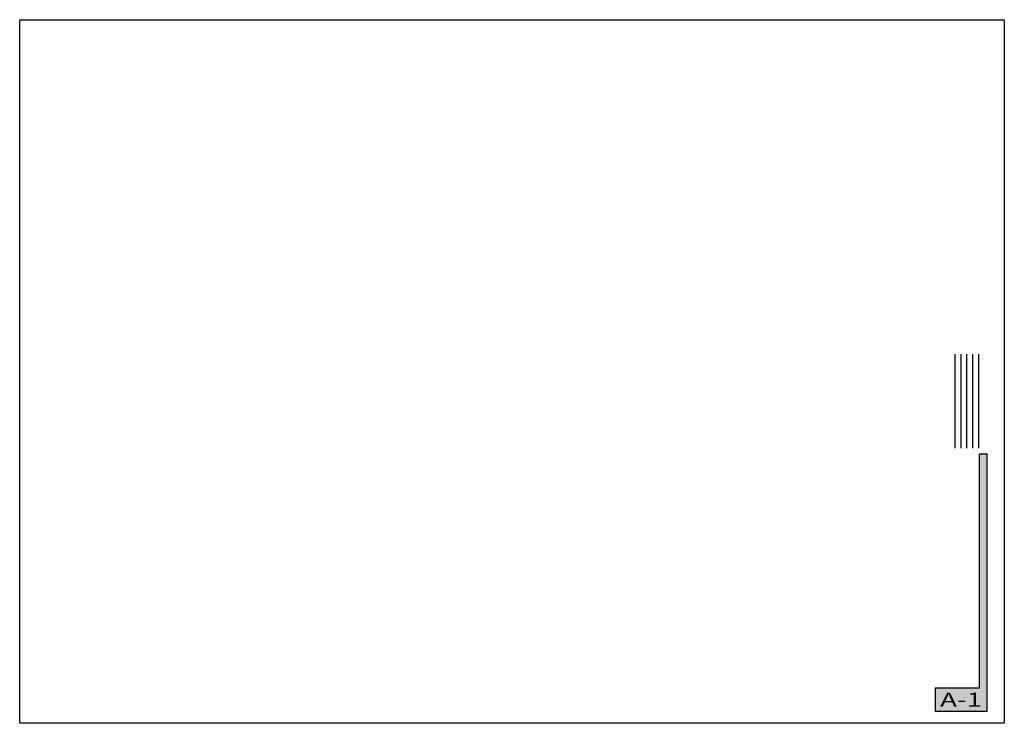
# Model space of a CAD drawing. Extents: x 0 to 948987, y 0 to 818908.
# Drawn here: x 0 to 42, y 0 to 30 of the extents above; entities that cross this region are included whole.
import ezdxf
from ezdxf.enums import TextEntityAlignment as Align

# ---------------------------------------------------------------- set-up
doc = ezdxf.new("R2010")
doc.units = 0
doc.header["$LTSCALE"] = 500
doc.header["$MEASUREMENT"] = 0
doc.layers.get('0').update_dxf_attribs({"color": 1, "linetype": 'CONTINUOUS'})
doc.layers.get('Defpoints').update_dxf_attribs({"linetype": 'CONTINUOUS'})
doc.layers.add('Template Text Attribute', color=7, linetype='CONTINUOUS')
doc.styles.add('Text General - Arial Narrow', font='ARIALN.TTF')
doc.styles.add('Text Titles - Century Gothic', font='GOTHICB.TTF')

# ---------------------------------------------------------------- blocks, each defined once
blk = doc.blocks.new('X-Ref 30x42 Template Attribute Block - Integra')
at = {"layer": 'Template Text Attribute'}
h = blk.add_hatch(color=5, dxfattribs=at)
h.dxf.hatch_style = 2
h.paths.add_polyline_path([(41.25, 1.508), (40.938, 1.508), (40.938, 11.488), (41.25, 11.488)])
h = blk.add_hatch(color=5, dxfattribs=at)
h.dxf.hatch_style = 2
h.paths.add_polyline_path([(39.062, 0.5), (39.062, 1.508), (41.25, 1.508), (41.25, 0.5)])
at = {"layer": 'Defpoints', "color": 250}
for p, q in [((39.907, 11.738), (39.907, 15.738)), ((40.157, 11.738), (40.157, 15.738)), ((40.407, 11.738), (40.407, 15.738)), ((40.657, 11.738), (40.657, 15.738)), ((40.907, 11.738), (40.907, 15.738))]:
    blk.add_line(p, q, dxfattribs=at)
at = {"layer": 'Defpoints'}
blk.add_lwpolyline([(0, 30), (42, 30), (42, 0), (0, 0)], close=True, dxfattribs=at)
at = {"layer": 'Defpoints', "color": 5}
for points in [[(40.938, 1.508), (40.938, 11.488), (41.25, 11.488), (41.25, 1.508)], [(41.25, 1.508), (41.25, 0.5), (39.062, 0.5), (39.062, 1.508), (40.938, 1.508)]]:
    blk.add_lwpolyline(points, dxfattribs=at)
at = {"layer": 'Template Text Attribute', "color": 2, "style": 'Text General - Arial Narrow'}
for tag, p in [('00/00/00', (40.595, 16.7)), ('NAME', (40.345, 16.7))]:
    blk.add_attdef(tag, p, '', height=0.1, rotation=90, dxfattribs=at)
for p in [(39.826, 14.197), (40.076, 14.197), (40.326, 14.197), (40.576, 14.197), (40.826, 14.197), (39.826, 12.646), (40.076, 12.646), (40.326, 12.646), (40.576, 12.646), (40.826, 12.646), (39.826, 11.738), (40.076, 11.738), (40.326, 11.738), (40.576, 11.738), (40.826, 11.738)]:
    blk.add_attdef('.', text='', height=0.1, rotation=90, dxfattribs=at).set_placement(p, align=Align.MIDDLE_LEFT)
at = {"layer": 'Template Text Attribute', "color": 255, "style": 'Text Titles - Century Gothic'}
blk.add_attdef('TITLE', text='', height=0.2, rotation=90, dxfattribs=at).set_placement((41.094, 1.633), align=Align.MIDDLE_LEFT)
at = {"layer": 'Template Text Attribute', "color": 255, "style": 'Text Titles - Century Gothic', "width": 2.183535}
blk.add_attdef('ID', text='', height=0.6, dxfattribs=at).set_placement((39.262, 0.708), (41.05, 0.708), align=Align.FIT)

msp = doc.modelspace()

# ---------------------------------------------------------------- block references
at = {"linetype": 'Continuous', "ltscale": 12}
ref = msp.add_blockref('X-Ref 30x42 Template Attribute Block - Integra', (0, 0), dxfattribs=at)
ref.add_attrib('ID', 'A-1', dxfattribs={"layer": 'Template Text Attribute', "color": 255, "height": 0.6, "style": 'Text Titles - Century Gothic', "width": 1.24428}).set_placement((39.262, 0.708), (41.05, 0.708), align=Align.FIT)

doc.saveas('drawing.dxf')
